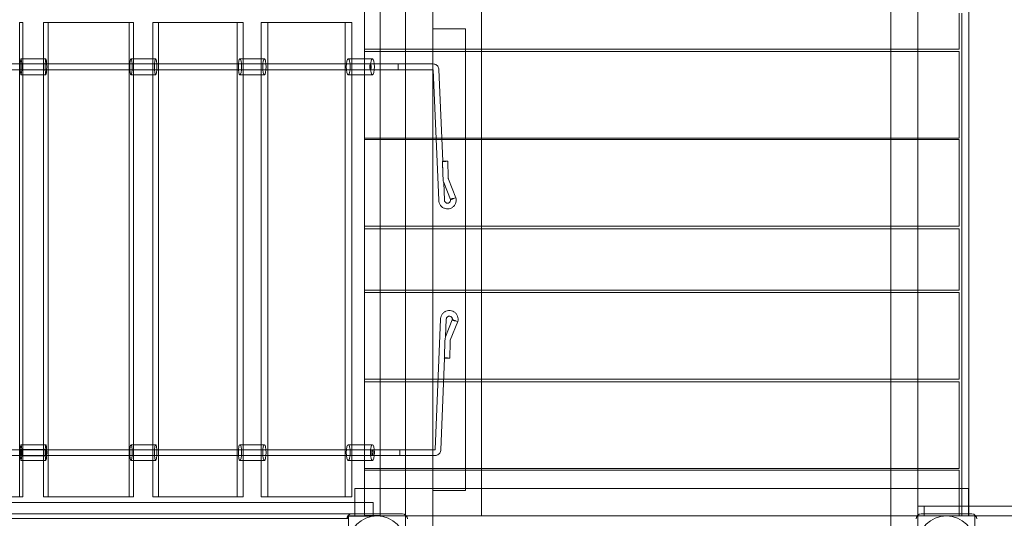
# Model space of a CAD drawing. Units: millimetres. Extents: x -3518 to 7309, y -8188 to 3125.
# Drawn here: x 809 to 2366, y -2346 to -1558 of the extents above; entities that cross this region are included whole.
import ezdxf

# ---------------------------------------------------------------- set-up
doc = ezdxf.new("R2010")
doc.units = ezdxf.units.MM

# ---------------------------------------------------------------- blocks, each defined once
blk = doc.blocks.new('A$C1A1A01D0')
at = {"color": 0, "linetype": 'Continuous', "lineweight": 0}
for p, q in [((1462.1, -1604.2), (1462.1, -1467.2)), ((2186.1, -1467.2), (2186.1, -1604.2)), ((1354.1, -1604.2), (1354.1, -1532.2)), ((1379.1, -1604.2), (1379.1, -1532.2)), ((1379.1, -1604.2), (1379.1, -1532.2)), ((1419.1, -1532.2), (1419.1, -1604.2)), ((1419.1, -1532.2), (1419.1, -2342.2)), ((1462.1, -1532.2), (1462.1, -1604.2)), ((1539.1, -1604.2), (1539.1, -1532.2)), ((2229.1, -1604.2), (2229.1, -1532.2)), ((2309.6, -2342.2), (2309.6, -1532.2)), ((1354.1, -1553.2), (1354.1, -1604.2)), ((2294.1, -1547.2), (2294.1, -1604.2)), ((2298.5, -1547.2), (2298.5, -2299.2)), ((809.2, -1562.2), (814.4, -1562.2)), ((809.2, -1562.2), (809.2, -2312.2)), ((814.4, -1562.2), (814.4, -1619.7)), ((847, -2312.2), (847, -1562.2)), ((847, -1562.2), (982.1, -1562.2)), ((854.3, -1562.2), (854.3, -2312.2)), ((982.1, -1562.2), (989.3, -1562.2)), ((982.1, -1562.2), (982.1, -2312.2)), ((989.3, -1619.7), (989.3, -1562.2)), ((1019.5, -2312.2), (1019.5, -1562.2)), ((1019.5, -1562.2), (1153.2, -1562.2)), ((1028.8, -1562.2), (1028.8, -2312.2)), ((1153.2, -1562.2), (1162.6, -1562.2)), ((1153.2, -1562.2), (1153.2, -2312.2)), ((1162.6, -1562.2), (1162.6, -1619.7)), ((1190.8, -1562.2), (1190.8, -2312.2)), ((1190.8, -1562.2), (1323.5, -1562.2)), ((1201.4, -1562.2), (1201.4, -2312.2)), ((1323.5, -1562.2), (1323.5, -2312.2)), ((1323.5, -1562.2), (1334.1, -1562.2)), ((1334.1, -1562.2), (1334.1, -1619.7)), ((1514.1, -1572.2), (1462.1, -1572.2)), ((1514.1, -2302.2), (1514.1, -1572.2)), ((1354.1, -1608.2), (1354.1, -1604.2)), ((2294.1, -1604.2), (1354.1, -1604.2)), ((1354.1, -1608.2), (1354.1, -1745.2)), ((1354.1, -1608.2), (2294.1, -1608.2)), ((1354.1, -1745.2), (1354.1, -1608.2)), ((1379.1, -1608.2), (1379.1, -1604.2)), ((1379.1, -1608.2), (1379.1, -1604.2)), ((1379.1, -1745.2), (1379.1, -1608.2)), ((1379.1, -1745.2), (1379.1, -1608.2)), ((1419.1, -1604.2), (1419.1, -1608.2)), ((1419.1, -1608.2), (1419.1, -1745.2)), ((1462.1, -1604.2), (1462.1, -1608.2)), ((1462.1, -1608.2), (1462.1, -1604.2)), ((1462.1, -1608.2), (1462.1, -1745.2)), ((1462.1, -1745.2), (1462.1, -1608.2)), ((1539.1, -1608.2), (1539.1, -1604.2)), ((1539.1, -1745.2), (1539.1, -1608.2)), ((2186.1, -1604.2), (2186.1, -1608.2)), ((2186.1, -1608.2), (2186.1, -1745.2)), ((2229.1, -1608.2), (2229.1, -1604.2)), ((2229.1, -1745.2), (2229.1, -1608.2)), ((2294.1, -1608.2), (2294.1, -1745.2)), ((811.8, -1619.7), (811.3, -1619.7)), ((847, -1619.7), (811.8, -1619.7)), ((814.4, -1619.7), (814.4, -1644.7)), ((850.7, -1619.7), (847, -1619.7)), ((985.7, -1619.7), (985.2, -1619.7)), ((1019.5, -1619.7), (985.7, -1619.7)), ((989.3, -1644.7), (989.3, -1619.7)), ((1024.2, -1619.7), (1019.5, -1619.7)), ((1157.9, -1619.7), (1157.4, -1619.7)), ((1190.8, -1619.7), (1157.9, -1619.7)), ((1162.6, -1619.7), (1162.6, -1644.7)), ((1196.1, -1619.7), (1190.8, -1619.7)), ((1329.3, -1619.7), (1328.6, -1619.7)), ((1354.1, -1619.7), (1329.3, -1619.7)), ((1334.1, -1619.7), (1334.1, -1644.7)), ((1366.8, -1619.7), (1354.1, -1619.7)), ((1407.4, -1636.7), (1407.4, -1627.7)), ((1407.4, -1627.7), (1462.9, -1627.7)), ((811.8, -1644.7), (811.3, -1644.7)), ((847, -1644.7), (811.8, -1644.7)), ((814.4, -1644.7), (814.4, -2229.7)), ((850.7, -1644.7), (847, -1644.7)), ((985.7, -1644.7), (985.2, -1644.7)), ((1019.5, -1644.7), (985.7, -1644.7)), ((989.3, -2229.7), (989.3, -1644.7)), ((1024.2, -1644.7), (1019.5, -1644.7)), ((1157.9, -1644.7), (1157.4, -1644.7)), ((1190.8, -1644.7), (1157.9, -1644.7)), ((1162.6, -1644.7), (1162.6, -2229.7)), ((1196.1, -1644.7), (1190.8, -1644.7)), ((1329.3, -1644.7), (1328.6, -1644.7)), ((1354.1, -1644.7), (1329.3, -1644.7)), ((1334.1, -1644.7), (1334.1, -2229.7)), ((1366.8, -1644.7), (1354.1, -1644.7)), ((1407.4, -1636.7), (1462.9, -1636.7)), ((1462.9, -1636.7), (1462.9, -1636.7)), ((1462.9, -1636.7), (1471.6, -1843.2)), ((1471.9, -1636.5), (1478, -1781.6)), ((1354.1, -1747.2), (1354.1, -1745.2)), ((2294.1, -1745.2), (1354.1, -1745.2)), ((1354.1, -1747.2), (1354.1, -1884.2)), ((1354.1, -1747.2), (2294.1, -1747.2)), ((1354.1, -1884.2), (1354.1, -1747.2)), ((1379.1, -1747.2), (1379.1, -1745.2)), ((1379.1, -1747.2), (1379.1, -1745.2)), ((1379.1, -1884.2), (1379.1, -1747.2)), ((1379.1, -1884.2), (1379.1, -1747.2)), ((1419.1, -1745.2), (1419.1, -1747.2)), ((1419.1, -1747.2), (1419.1, -1884.2)), ((1462.1, -1745.2), (1462.1, -1747.2)), ((1462.1, -1747.2), (1462.1, -1745.2)), ((1462.1, -1747.2), (1462.1, -1884.2)), ((1462.1, -1884.2), (1462.1, -1747.2)), ((1539.1, -1747.2), (1539.1, -1745.2)), ((1539.1, -1884.2), (1539.1, -1747.2)), ((2186.1, -1745.2), (2186.1, -1747.2)), ((2186.1, -1747.2), (2186.1, -1884.2)), ((2229.1, -1747.2), (2229.1, -1745.2)), ((2229.1, -1884.2), (2229.1, -1747.2)), ((2294.1, -1747.2), (2294.1, -1884.2)), ((1486.7, -1806.9), (1486, -1781.4)), ((1479.5, -1815.3), (1480.6, -1843)), ((1490.1, -1842), (1479.5, -1815.3)), ((1486.7, -1807.1), (1486.7, -1806.9)), ((1498.7, -1839.2), (1486.9, -1809.7)), ((1480.6, -1843), (1480.6, -1843)), ((1498.7, -1839.4), (1498.7, -1839.2)), ((1354.1, -1888.2), (1354.1, -1884.2)), ((2294.1, -1884.2), (1354.1, -1884.2)), ((1354.1, -1985.2), (1354.1, -1888.2)), ((2294.1, -1888.2), (1354.1, -1888.2)), ((1354.1, -1985.2), (1354.1, -1888.2)), ((1379.1, -1888.2), (1379.1, -1884.2)), ((1379.1, -1888.2), (1379.1, -1884.2)), ((1379.1, -1985.2), (1379.1, -1888.2)), ((1379.1, -1985.2), (1379.1, -1888.2)), ((1419.1, -1884.2), (1419.1, -1888.2)), ((1419.1, -1888.2), (1419.1, -1985.2)), ((1462.1, -1884.2), (1462.1, -1888.2)), ((1462.1, -1888.2), (1462.1, -1884.2)), ((1462.1, -1888.2), (1462.1, -1985.2)), ((1462.1, -1985.2), (1462.1, -1888.2)), ((1539.1, -1888.2), (1539.1, -1884.2)), ((1539.1, -1985.2), (1539.1, -1888.2)), ((2186.1, -1884.2), (2186.1, -1888.2)), ((2186.1, -1888.2), (2186.1, -1985.2)), ((2229.1, -1888.2), (2229.1, -1884.2)), ((2229.1, -1985.2), (2229.1, -1888.2)), ((2294.1, -1888.2), (2294.1, -1985.2)), ((1354.1, -1989.2), (1354.1, -1985.2)), ((2294.1, -1985.2), (1354.1, -1985.2)), ((1354.1, -1989.2), (1354.1, -2126.2)), ((1354.1, -1989.2), (2294.1, -1989.2)), ((1354.1, -2126.2), (1354.1, -1989.2)), ((1379.1, -1989.2), (1379.1, -1985.2)), ((1379.1, -1989.2), (1379.1, -1985.2)), ((1379.1, -2126.2), (1379.1, -1989.2)), ((1379.1, -2126.2), (1379.1, -1989.2)), ((1419.1, -1985.2), (1419.1, -1989.2)), ((1419.1, -1989.2), (1419.1, -2126.2)), ((1462.1, -1985.2), (1462.1, -1989.2)), ((1462.1, -1989.2), (1462.1, -1985.2)), ((1462.1, -1989.2), (1462.1, -2126.2)), ((1462.1, -2126.2), (1462.1, -1989.2)), ((1539.1, -1989.2), (1539.1, -1985.2)), ((1539.1, -2126.2), (1539.1, -1989.2)), ((2186.1, -1985.2), (2186.1, -1989.2)), ((2186.1, -1989.2), (2186.1, -2126.2)), ((2229.1, -1989.2), (2229.1, -1985.2)), ((2229.1, -2126.2), (2229.1, -1989.2)), ((2294.1, -1989.2), (2294.1, -2126.2)), ((1474.6, -2031.2), (1465.9, -2237.6)), ((1483.6, -2031.4), (1482.5, -2059)), ((1482.5, -2059), (1493.1, -2032.3)), ((1483.6, -2031.4), (1483.6, -2031.3)), ((1489.9, -2064.6), (1501.7, -2035.1)), ((1501.7, -2035.1), (1501.7, -2034.9)), ((1489, -2093), (1489.7, -2067.4)), ((1489.7, -2067.4), (1489.7, -2067.2)), ((1481, -2092.7), (1474.9, -2237.8)), ((1354.1, -2130.2), (1354.1, -2126.2)), ((2294.1, -2126.2), (1354.1, -2126.2)), ((1354.1, -2130.2), (1354.1, -2267.2)), ((1354.1, -2130.2), (2294.1, -2130.2)), ((1354.1, -2267.2), (1354.1, -2130.2)), ((1379.1, -2130.2), (1379.1, -2126.2)), ((1379.1, -2130.2), (1379.1, -2126.2)), ((1379.1, -2267.2), (1379.1, -2130.2)), ((1379.1, -2267.2), (1379.1, -2130.2)), ((1419.1, -2126.2), (1419.1, -2130.2)), ((1419.1, -2130.2), (1419.1, -2267.2)), ((1462.1, -2126.2), (1462.1, -2130.2)), ((1462.1, -2130.2), (1462.1, -2126.2)), ((1462.1, -2130.2), (1462.1, -2267.2)), ((1462.1, -2267.2), (1462.1, -2130.2)), ((1539.1, -2130.2), (1539.1, -2126.2)), ((1539.1, -2267.2), (1539.1, -2130.2)), ((2186.1, -2126.2), (2186.1, -2130.2)), ((2186.1, -2130.2), (2186.1, -2267.2)), ((2229.1, -2130.2), (2229.1, -2126.2)), ((2229.1, -2267.2), (2229.1, -2130.2)), ((2294.1, -2130.2), (2294.1, -2267.2)), ((811.3, -2229.7), (811.8, -2229.7)), ((811.3, -2237.3), (850.7, -2237.3)), ((811.8, -2229.7), (847, -2229.7)), ((814.4, -2229.7), (814.4, -2254.7)), ((847, -2229.7), (850.7, -2229.7)), ((985.2, -2229.7), (985.7, -2229.7)), ((985.7, -2229.7), (1019.5, -2229.7)), ((989.3, -2254.7), (989.3, -2229.7)), ((1019.5, -2229.7), (1024.2, -2229.7)), ((1157.4, -2229.7), (1157.9, -2229.7)), ((1157.9, -2229.7), (1190.8, -2229.7)), ((1162.6, -2229.7), (1162.6, -2254.7)), ((1190.8, -2229.7), (1196.1, -2229.7)), ((1328.6, -2229.7), (1329.3, -2229.7)), ((1329.3, -2229.7), (1354.1, -2229.7)), ((1334.1, -2229.7), (1334.1, -2254.7)), ((1354.1, -2229.7), (1366.8, -2229.7)), ((1410.4, -2237.7), (1410.4, -2237.7)), ((1410.4, -2237.7), (1410.4, -2246.7)), ((1465.9, -2237.7), (1410.4, -2237.7)), ((1465.9, -2237.6), (1465.9, -2237.7)), ((811.3, -2247.1), (850.7, -2247.1)), ((811.3, -2254.7), (811.8, -2254.7)), ((811.8, -2254.7), (847, -2254.7)), ((814.4, -2254.7), (814.4, -2312.2)), ((847, -2254.7), (850.7, -2254.7)), ((985.2, -2254.7), (985.7, -2254.7)), ((985.7, -2254.7), (1019.5, -2254.7)), ((989.3, -2312.2), (989.3, -2254.7)), ((1019.5, -2254.7), (1024.2, -2254.7)), ((1157.4, -2254.7), (1157.9, -2254.7)), ((1157.9, -2254.7), (1190.8, -2254.7)), ((1162.6, -2254.7), (1162.6, -2312.2)), ((1190.8, -2254.7), (1196.1, -2254.7)), ((1328.6, -2254.7), (1329.3, -2254.7)), ((1329.3, -2254.7), (1354.1, -2254.7)), ((1334.1, -2254.7), (1334.1, -2312.2)), ((1354.1, -2254.7), (1366.8, -2254.7)), ((1465.9, -2246.7), (1410.4, -2246.7)), ((1354.1, -2270.2), (1354.1, -2267.2)), ((2294.1, -2267.2), (1354.1, -2267.2)), ((1354.1, -2299.2), (1354.1, -2270.2)), ((1354.1, -2270.2), (2294.1, -2270.2)), ((1354.1, -2341.8), (1354.1, -2270.2)), ((1379.1, -2270.2), (1379.1, -2267.2)), ((1379.1, -2270.2), (1379.1, -2267.2)), ((1379.1, -2341.8), (1379.1, -2270.2)), ((1379.1, -2342.2), (1379.1, -2270.2)), ((1419.1, -2267.2), (1419.1, -2270.2)), ((1419.1, -2270.2), (1419.1, -2342.2)), ((1462.1, -2267.2), (1462.1, -2270.2)), ((1462.1, -2270.2), (1462.1, -2267.2)), ((1462.1, -2270.2), (1462.1, -2342.2)), ((1462.1, -2407.2), (1462.1, -2270.2)), ((1539.1, -2270.2), (1539.1, -2267.2)), ((1539.1, -2342.2), (1539.1, -2270.2)), ((2186.1, -2267.2), (2186.1, -2270.2)), ((2186.1, -2270.2), (2186.1, -2407.2)), ((2229.1, -2270.2), (2229.1, -2267.2)), ((2229.1, -2342.2), (2229.1, -2270.2)), ((2294.1, -2299.2), (2294.1, -2270.2)), ((2309.1, -2299.2), (1339.1, -2299.2)), ((1339.1, -2339.2), (1339.1, -2299.2)), ((1354.1, -2342.2), (1354.1, -2299.2)), ((1514.1, -2302.2), (1462.1, -2302.2)), ((2294.1, -2342.2), (2294.1, -2299.2)), ((2298.5, -2299.2), (2298.5, -2342.2)), ((2309.1, -2299.2), (2309.1, -2339.2)), ((809.2, -2312.2), (673.2, -2312.2)), ((814.4, -2312.2), (809.2, -2312.2)), ((982.1, -2312.2), (847, -2312.2)), ((989.3, -2312.2), (982.1, -2312.2)), ((1153.2, -2312.2), (1019.5, -2312.2)), ((1162.6, -2312.2), (1153.2, -2312.2)), ((1323.5, -2312.2), (1190.8, -2312.2)), ((1334.1, -2312.2), (1323.5, -2312.2)), ((-420.9, -2321.2), (1339.1, -2321.2)), ((1339.1, -2321.2), (1368.1, -2321.2)), ((1368.1, -2321.2), (1368.1, -2339.2)), ((2229.1, -2342.2), (2229.1, -2327.2)), ((2238.9, -2327.2), (2229.1, -2327.2)), ((2238.9, -2327.2), (2287.1, -2327.2)), ((2238.9, -2327.2), (2238.9, -2342.2)), ((2287.1, -2327.2), (2309.1, -2327.2)), ((2309.1, -2327.2), (4060, -2327.2)), ((-385.9, -2339.2), (1334.1, -2339.2)), ((-377.9, -2346.2), (1326.2, -2346.2)), ((1326.2, -2346.2), (1328.1, -2346.2)), ((1328.1, -2342.7), (1328.1, -2346.2)), ((1328.1, -2342.7), (1368.1, -2342.7)), ((1329.1, -2342.2), (1419.1, -2342.2)), ((1329.1, -2432.2), (1329.1, -2342.2)), ((1414.1, -2339.2), (1334.1, -2339.2)), ((1339.1, -2342.2), (1339.1, -2339.2)), ((1354.1, -2341.8), (1379.1, -2341.8)), ((1368.1, -2339.2), (1368.1, -2342.7)), ((1419.1, -2342.2), (1419.1, -2432.2)), ((1420.4, -2342.2), (1419.1, -2342.2)), ((2227.9, -2342.2), (1420.4, -2342.2)), ((2229.1, -2342.2), (2227.9, -2342.2)), ((2229.1, -2342.2), (2319.1, -2342.2)), ((2229.1, -2432.2), (2229.1, -2342.2)), ((2229.1, -2342.2), (2238.9, -2342.2)), ((2314.1, -2339.2), (2234.1, -2339.2)), ((2238.9, -2342.2), (2287.1, -2342.2)), ((2287.1, -2342.2), (2320.4, -2342.2)), ((2309.1, -2339.2), (2309.1, -2342.2)), ((2319.1, -2342.2), (2319.1, -2432.2)), ((2320.4, -2342.2), (4027.9, -2342.2))]:
    blk.add_line(p, q, dxfattribs=at)
for centre in [(1374.1, -2387.2), (2274.1, -2387.2)]:
    blk.add_circle(centre, 45, dxfattribs=at)
for centre, start, end in [((1334.1, -2347.2), 90, 180), ((1414.1, -2347.2), 0, 90), ((2234.1, -2347.2), 90, 180), ((2314.1, -2347.2), 0, 90)]:
    blk.add_arc(centre, 8, start, end, dxfattribs=at)
for centre, major_axis, ratio in [((811.3, -1632.2), (0, -12.5), 0.096246), ((850.7, -1632.2), (0, -12.5), 0.096246), ((985.2, -1632.2), (0, -12.5), 0.165444), ((1024.2, -1632.2), (0, -12.5), 0.165444), ((1157.4, -1632.2), (0, -12.5), 0.199762), ((1196.1, -1632.2), (0, -12.5), 0.199762), ((1328.6, -1632.2), (0, -12.5), 0.25077), ((1366.8, -1632.2), (0, -12.5), 0.25077), ((811.3, -2242.2), (0, 12.5), 0.096246), ((811.3, -2242.2), (0, 4.9), 0.096246), ((850.7, -2242.2), (0, 12.5), 0.096246), ((850.7, -2242.2), (0, 4.9), 0.096246), ((985.2, -2242.2), (0, 12.5), 0.165444), ((1024.2, -2242.2), (0, 12.5), 0.165444), ((1157.4, -2242.2), (0, 12.5), 0.199762), ((1196.1, -2242.2), (0, 12.5), 0.199762), ((1328.6, -2242.2), (0, 12.5), 0.25077), ((1366.8, -2242.2), (0, 12.5), 0.25077)]:
    blk.add_ellipse(centre, major_axis=major_axis, ratio=ratio, dxfattribs=at)
for centre, major_axis, ratio, start_param, end_param in [((1467.4, -1636.7), (-4.5, -0.09), 0.054317, 6.282043, 6.284327), ((1481.5, -1781.5), (4.5, 0.13), 0.05432, 3.628332, 8.93501), ((1473.5, -1781.7), (-4.5, -0.13), 0.054315, 2.651825, 3.628333), ((1473.3, -1776.5), (-6.2, 40.3), 0.000911, 3.620233, 3.632619), ((1473.9, -1789), (-5.6, 26.3), 0.001902, 2.677784, 3.623215), ((1473.3, -1776.5), (-6.2, 40.3), 0.000911, 2.662416, 2.674802), ((1482.2, -1806.9), (4.5, -0.05), 0.054297, 6.281073, 6.285297), ((1476.1, -1843), (-4.5, -0.09), 0.054317, 3.140451, 3.142735), ((1494.4, -1840.6), (4.27, 1.43), 0.051454, 4.695149, 7.836742), ((1479.1, -2031.3), (-4.5, 0.09), 0.054317, 3.140451, 3.142735), ((1497.4, -2033.7), (4.27, -1.43), 0.051454, 4.729629, 7.871222), ((1476.9, -2085.3), (-5.6, -26.3), 0.001902, 2.659971, 3.605401), ((1476.3, -2097.8), (-6.2, -40.3), 0.000911, 3.608383, 3.620769), ((1476.3, -2097.8), (-6.2, -40.3), 0.000911, 2.650566, 2.662952), ((1485.2, -2067.5), (4.5, 0.05), 0.054297, 6.281073, 6.285297), ((1484.5, -2092.8), (4.5, -0.13), 0.05432, 3.631361, 8.938038), ((1476.5, -2092.6), (-4.5, 0.13), 0.054315, 2.654853, 3.63136), ((1470.4, -2237.7), (-4.5, 0.09), 0.054317, 6.282043, 6.284327)]:
    blk.add_ellipse(centre, major_axis=major_axis, ratio=ratio, start_param=start_param, end_param=end_param, dxfattribs=at)
for points, knots in [([(-408.9, -1627.7), (-405.7, -1627.7), (-402.5, -1627.7), (-389.7, -1627.7), (-380.2, -1627.7), (-354.9, -1627.7), (-339.3, -1627.7), (-307.8, -1627.7), (-292.1, -1627.7), (-260.5, -1627.7), (-244.7, -1627.7), (-213, -1627.7), (-197.1, -1627.7), (-165.3, -1627.7), (-149.4, -1627.7), (-117.4, -1627.7), (-101.5, -1627.7), (-69.4, -1627.7), (-53.4, -1627.7), (-21.2, -1627.7), (-5.2, -1627.7), (27.1, -1627.7), (43.2, -1627.7), (75.5, -1627.7), (91.7, -1627.7), (124, -1627.7), (140.2, -1627.7), (172.7, -1627.7), (188.9, -1627.7), (221.4, -1627.7), (237.6, -1627.7), (270.1, -1627.7), (286.4, -1627.7), (319, -1627.7), (335.3, -1627.7), (367.8, -1627.7), (384.1, -1627.7), (416.8, -1627.7), (433.1, -1627.7), (465.7, -1627.7), (482, -1627.7), (514.6, -1627.7), (530.9, -1627.7), (563.5, -1627.7), (579.8, -1627.7), (612.4, -1627.7), (628.7, -1627.7), (661.3, -1627.7), (677.5, -1627.7), (710.1, -1627.7), (726.3, -1627.7), (758.8, -1627.7), (775, -1627.7), (807.5, -1627.7), (823.7, -1627.7), (856.1, -1627.7), (872.2, -1627.7), (904.5, -1627.7), (920.7, -1627.7), (952.9, -1627.7), (969, -1627.7), (1001.1, -1627.7), (1017.2, -1627.7), (1049.2, -1627.7), (1065.2, -1627.7), (1097.2, -1627.7), (1113.1, -1627.7), (1145, -1627.7), (1160.9, -1627.7), (1192.6, -1627.7), (1208.4, -1627.7), (1240, -1627.7), (1255.7, -1627.7), (1287.2, -1627.7), (1302.9, -1627.7), (1333.7, -1627.7), (1348.8, -1627.7), (1363.8, -1627.7)], [0, 0, 0, 0, 10.000014, 10.000014, 40.000391, 40.000391, 88.925637, 88.925637, 137.850203, 137.850203, 186.774769, 186.774769, 235.699335, 235.699335, 284.623901, 284.623901, 333.548466, 333.548466, 382.473032, 382.473032, 431.397598, 431.397598, 480.322164, 480.322164, 529.24673, 529.24673, 578.171296, 578.171296, 627.095862, 627.095862, 676.020428, 676.020428, 724.944993, 724.944993, 773.869559, 773.869559, 822.794125, 822.794125, 871.718691, 871.718691, 920.643257, 920.643257, 969.567823, 969.567823, 1018.492389, 1018.492389, 1067.416954, 1067.416954, 1116.34152, 1116.34152, 1165.266086, 1165.266086, 1214.190652, 1214.190652, 1263.115218, 1263.115218, 1312.039784, 1312.039784, 1360.96435, 1360.96435, 1409.888916, 1409.888916, 1458.813481, 1458.813481, 1507.738047, 1507.738047, 1556.662613, 1556.662613, 1605.587179, 1605.587179, 1654.511745, 1654.511745, 1703.436311, 1703.436311, 1752.360877, 1752.360877, 1799.669026, 1799.669026, 1799.669026, 1799.669026]), ([(1363.8, -1627.7), (1363.8, -1627.7), (1363.7, -1627.7), (1363.6, -1627.8), (1363.5, -1627.9), (1363.2, -1628.5), (1363.1, -1628.9), (1363, -1629.8), (1362.9, -1630.3), (1362.9, -1631.5), (1362.9, -1632), (1362.9, -1633.2), (1362.9, -1633.8), (1363, -1634.8), (1363.1, -1635.3), (1363.3, -1636), (1363.4, -1636.3), (1363.6, -1636.6), (1363.7, -1636.7), (1363.8, -1636.7)], [36.523894, 36.523894, 36.523894, 36.523894, 37.061569, 37.061569, 38.801848, 38.801848, 40.549586, 40.549586, 42.307608, 42.307608, 44.073048, 44.073048, 45.839035, 45.839035, 47.598368, 47.598368, 49.347452, 49.347452, 50.667939, 50.667939, 50.667939, 50.667939]), ([(1363.8, -1636.7), (1363.9, -1636.7), (1363.9, -1636.7), (1364, -1636.6), (1364.2, -1636.4), (1364.4, -1635.9), (1364.5, -1635.5), (1364.6, -1634.8), (1364.6, -1634.5), (1364.7, -1633.9), (1364.7, -1633.6), (1364.8, -1633.3), (1364.8, -1632.7), (1364.8, -1632.1), (1364.8, -1631), (1364.7, -1630.4), (1364.6, -1629.4), (1364.5, -1629), (1364.3, -1628.2), (1364.2, -1628), (1364, -1627.7), (1363.9, -1627.7), (1363.8, -1627.7)], [22.385844, 22.385844, 22.385844, 22.385844, 22.806256, 22.806256, 24.545761, 24.545761, 26.291739, 26.291739, 27.286407, 27.286407, 28.282095, 28.282095, 28.282095, 30.048669, 30.048669, 31.815369, 31.815369, 33.574025, 33.574025, 35.321548, 35.321548, 36.523894, 36.523894, 36.523894, 36.523894]), ([(1363.8, -1627.7), (1367.1, -1627.7), (1370.4, -1627.7), (1377.6, -1627.7), (1381.4, -1627.7), (1389, -1627.7), (1392.8, -1627.7), (1400.2, -1627.7), (1403.8, -1627.7), (1407.4, -1627.7)], [0, 0, 0, 0, 10.004739, 10.004739, 21.410011, 21.410011, 32.814203, 32.814203, 43.733124, 43.733124, 43.733124, 43.733124]), ([(1462.9, -1627.7), (1463.9, -1627.7), (1464.8, -1627.8), (1466.6, -1628.4), (1467.4, -1628.8), (1469, -1629.9), (1469.6, -1630.6), (1470.7, -1632.1), (1471.2, -1632.9), (1471.8, -1634.7), (1471.9, -1635.6), (1471.9, -1636.5)], [4.712389, 4.712389, 4.712389, 4.712389, 5.024089, 5.024089, 5.335788, 5.335788, 5.647488, 5.647488, 5.959188, 5.959188, 6.270888, 6.270888, 6.270888, 6.270888]), ([(1363.8, -1636.7), (1360.6, -1636.7), (1357.5, -1636.7), (1344.7, -1636.7), (1335.1, -1636.7), (1309.9, -1636.7), (1294.2, -1636.7), (1262.8, -1636.7), (1247, -1636.7), (1215.5, -1636.7), (1199.7, -1636.7), (1168, -1636.7), (1152.1, -1636.7), (1120.3, -1636.7), (1104.3, -1636.7), (1072.4, -1636.7), (1056.4, -1636.7), (1024.4, -1636.7), (1008.3, -1636.7), (976.2, -1636.7), (960.1, -1636.7), (927.9, -1636.7), (911.8, -1636.7), (879.5, -1636.7), (863.3, -1636.7), (830.9, -1636.7), (814.7, -1636.7), (782.3, -1636.7), (766.1, -1636.7), (733.6, -1636.7), (717.4, -1636.7), (684.8, -1636.7), (668.6, -1636.7), (636, -1636.7), (619.7, -1636.7), (587.1, -1636.7), (570.8, -1636.7), (538.2, -1636.7), (521.9, -1636.7), (489.3, -1636.7), (473, -1636.7), (440.4, -1636.7), (424.1, -1636.7), (391.5, -1636.7), (375.2, -1636.7), (342.6, -1636.7), (326.3, -1636.7), (293.7, -1636.7), (277.4, -1636.7), (244.9, -1636.7), (228.6, -1636.7), (196.2, -1636.7), (179.9, -1636.7), (147.5, -1636.7), (131.3, -1636.7), (98.9, -1636.7), (82.7, -1636.7), (50.4, -1636.7), (34.3, -1636.7), (2.1, -1636.7), (-14, -1636.7), (-46.2, -1636.7), (-62.2, -1636.7), (-94.3, -1636.7), (-110.3, -1636.7), (-142.2, -1636.7), (-158.2, -1636.7), (-190, -1636.7), (-205.9, -1636.7), (-237.6, -1636.7), (-253.4, -1636.7), (-285, -1636.7), (-300.8, -1636.7), (-332.2, -1636.7), (-347.9, -1636.7), (-378.7, -1636.7), (-393.8, -1636.7), (-408.9, -1636.7)], [0, 0, 0, 0, 10.000014, 10.000014, 40.000391, 40.000391, 88.925637, 88.925637, 137.850203, 137.850203, 186.774769, 186.774769, 235.699335, 235.699335, 284.623901, 284.623901, 333.548466, 333.548466, 382.473032, 382.473032, 431.397598, 431.397598, 480.322164, 480.322164, 529.24673, 529.24673, 578.171296, 578.171296, 627.095862, 627.095862, 676.020428, 676.020428, 724.944993, 724.944993, 773.869559, 773.869559, 822.794125, 822.794125, 871.718691, 871.718691, 920.643257, 920.643257, 969.567823, 969.567823, 1018.492389, 1018.492389, 1067.416954, 1067.416954, 1116.34152, 1116.34152, 1165.266086, 1165.266086, 1214.190652, 1214.190652, 1263.115218, 1263.115218, 1312.039784, 1312.039784, 1360.96435, 1360.96435, 1409.888916, 1409.888916, 1458.813481, 1458.813481, 1507.738047, 1507.738047, 1556.662613, 1556.662613, 1605.587179, 1605.587179, 1654.511745, 1654.511745, 1703.436311, 1703.436311, 1752.360877, 1752.360877, 1799.669026, 1799.669026, 1799.669026, 1799.669026]), ([(1407.4, -1636.7), (1404.1, -1636.7), (1400.8, -1636.7), (1393.7, -1636.7), (1389.9, -1636.7), (1382.3, -1636.7), (1378.5, -1636.7), (1371.1, -1636.7), (1367.4, -1636.7), (1363.8, -1636.7)], [0, 0, 0, 0, 10.004739, 10.004739, 21.410011, 21.410011, 32.814203, 32.814203, 43.733124, 43.733124, 43.733124, 43.733124]), ([(1462.9, -1636.7), (1462.9, -1636.7), (1462.9, -1636.7), (1462.9, -1636.7), (1462.9, -1636.7), (1462.9, -1636.7), (1462.9, -1636.7), (1462.9, -1636.7), (1462.9, -1636.7), (1462.9, -1636.7), (1462.9, -1636.7), (1462.9, -1636.7), (1462.9, -1636.7), (1462.9, -1636.7), (1462.9, -1636.7), (1462.9, -1636.7), (1462.9, -1636.7), (1462.9, -1636.7), (1462.9, -1636.7), (1462.9, -1636.7), (1462.9, -1636.7), (1462.9, -1636.7), (1462.9, -1636.7), (1462.9, -1636.7), (1462.9, -1636.7), (1462.9, -1636.7), (1462.9, -1636.7), (1462.9, -1636.7), (1462.9, -1636.7), (1462.9, -1636.7)], [4.712389, 4.712389, 4.712389, 4.712389, 4.721087, 4.721087, 4.730669, 4.730669, 4.743267, 4.743267, 4.763072, 4.763072, 4.801538, 4.801538, 4.900764, 4.900764, 5.214923, 5.214923, 5.529082, 5.529082, 5.843241, 5.843241, 5.924796, 5.924796, 6.003917, 6.003917, 6.081268, 6.081268, 6.157401, 6.157401, 6.283185, 6.283185, 6.283185, 6.283185]), ([(1478.4, -1806.7), (1478.4, -1807.6), (1478.4, -1808.5), (1478.6, -1810.2), (1478.7, -1811.2), (1478.8, -1812)], [0.221683, 0.221683, 0.221683, 0.221683, 2.866478, 2.866478, 5.563668, 5.563668, 5.563668, 5.563668]), ([(1478.8, -1812.3), (1478.7, -1811.4), (1478.6, -1810.5), (1478.4, -1808.7), (1478.4, -1807.8), (1478.4, -1807)], [0.216416, 0.216416, 0.216416, 0.216416, 2.87946, 2.87946, 5.495672, 5.495672, 5.495672, 5.495672]), ([(1486.9, -1809.7), (1486.9, -1809.6), (1486.9, -1809.4), (1486.8, -1809), (1486.8, -1808.9), (1486.7, -1808.5), (1486.7, -1808.3), (1486.7, -1808), (1486.7, -1807.8), (1486.7, -1807.4), (1486.7, -1807.3), (1486.7, -1807.1)], [2.9040659, 2.9040659, 2.9040659, 2.9040659, 2.9615342, 2.9615342, 3.0190026, 3.0190026, 3.0764709, 3.0764709, 3.1339392, 3.1339392, 3.1914075, 3.1914075, 3.1914075, 3.1914075]), ([(1471.6, -1843.2), (1471.6, -1844.6), (1471.9, -1846.1), (1472.8, -1848.9), (1473.5, -1850.2), (1475.3, -1852.5), (1476.4, -1853.6), (1478.8, -1855.2), (1480.2, -1855.9), (1483, -1856.7), (1484.5, -1856.9), (1487.4, -1856.8), (1488.9, -1856.5), (1491.6, -1855.5), (1492.9, -1854.7), (1495.2, -1852.9), (1496.2, -1851.8), (1497.8, -1849.3), (1498.4, -1847.9), (1499.1, -1845.1), (1499.3, -1843.6), (1499.1, -1841.2), (1499, -1840.3), (1498.7, -1839.4)], [3.149115, 3.149115, 3.149115, 3.149115, 3.468856, 3.468856, 3.788651, 3.788651, 4.108581, 4.108581, 4.428673, 4.428673, 4.748891, 4.748891, 5.069148, 5.069148, 5.389344, 5.389344, 5.7094, 5.7094, 6.029294, 6.029294, 6.349068, 6.349068, 6.550657, 6.550657, 6.550657, 6.550657]), ([(1480.6, -1843), (1480.6, -1843.6), (1480.7, -1844.1), (1481, -1845), (1481.3, -1845.5), (1481.9, -1846.3), (1482.3, -1846.7), (1483.1, -1847.3), (1483.6, -1847.5), (1484.5, -1847.8), (1485.1, -1847.8), (1486.1, -1847.8), (1486.6, -1847.7), (1487.5, -1847.4), (1488, -1847.1), (1488.8, -1846.5), (1489.1, -1846.1), (1489.7, -1845.3), (1489.9, -1844.8), (1490.2, -1843.8), (1490.2, -1843.3), (1490.2, -1842.5), (1490.2, -1842.2), (1490.1, -1842)], [3.141593, 3.141593, 3.141593, 3.141593, 3.462903, 3.462903, 3.783948, 3.783948, 4.104311, 4.104311, 4.423857, 4.423857, 4.742773, 4.742773, 5.061485, 5.061485, 5.380494, 5.380494, 5.700187, 5.700187, 6.020697, 6.020697, 6.341828, 6.341828, 6.507115, 6.507115, 6.507115, 6.507115]), ([(1494.4, -1840.8), (1494.4, -1840.8), (1494.4, -1840.8), (1493.8, -1841), (1493.3, -1841.2), (1492.2, -1841.5), (1491.8, -1841.7), (1491, -1841.9), (1490.7, -1841.9), (1490.2, -1842), (1490.1, -1842), (1490.1, -1842), (1490.2, -1841.9), (1490.6, -1841.7), (1490.9, -1841.6), (1491.7, -1841.3), (1492.2, -1841.1), (1492.9, -1840.8), (1493.2, -1840.7), (1493.8, -1840.6), (1494.1, -1840.5), (1494.4, -1840.4), (1494.4, -1840.4), (1494.4, -1840.4)], [-14.181464, -14.181464, -14.181464, -14.181464, -14.170928, -14.170928, -12.408506, -12.408506, -10.645777, -10.645777, -8.884535, -8.884535, -7.127455, -7.127455, -5.374896, -5.374896, -3.620053, -3.620053, -1.858931, -1.858931, -0.92969, -0.92969, 0, 0, 0.010537, 0.010537, 0.010537, 0.010537]), ([(1501.7, -2034.9), (1502.1, -2033.5), (1502.3, -2032), (1502.1, -2029.1), (1501.8, -2027.6), (1500.7, -2024.9), (1500, -2023.6), (1498.1, -2021.3), (1497, -2020.4), (1494.5, -2018.8), (1493.1, -2018.2), (1490.3, -2017.5), (1488.8, -2017.4), (1485.8, -2017.6), (1484.4, -2018), (1481.7, -2019.2), (1480.4, -2019.9), (1478.2, -2021.9), (1477.3, -2023), (1475.8, -2025.6), (1475.2, -2027), (1474.7, -2029.3), (1474.6, -2030.2), (1474.6, -2031.2)], [6.015713, 6.015713, 6.015713, 6.015713, 6.335491, 6.335491, 6.655234, 6.655234, 6.975044, 6.975044, 7.294997, 7.294997, 7.61511, 7.61511, 7.935339, 7.935339, 8.255594, 8.255594, 8.575773, 8.575773, 8.895806, 8.895806, 9.21568, 9.21568, 9.417256, 9.417256, 9.417256, 9.417256]), ([(1493.1, -2032.3), (1493.2, -2031.8), (1493.2, -2031.3), (1493.1, -2030.3), (1493, -2029.8), (1492.6, -2028.9), (1492.3, -2028.4), (1491.6, -2027.7), (1491.2, -2027.3), (1490.3, -2026.8), (1489.8, -2026.7), (1488.8, -2026.5), (1488.3, -2026.5), (1487.3, -2026.6), (1486.8, -2026.7), (1485.9, -2027.2), (1485.5, -2027.5), (1484.7, -2028.2), (1484.4, -2028.6), (1483.9, -2029.5), (1483.8, -2030), (1483.6, -2030.7), (1483.6, -2031), (1483.6, -2031.3)], [6.059256, 6.059256, 6.059256, 6.059256, 6.380435, 6.380435, 6.70172, 6.70172, 7.022592, 7.022592, 7.342707, 7.342707, 7.662029, 7.662029, 7.980831, 7.980831, 8.299582, 8.299582, 8.618766, 8.618766, 8.938708, 8.938708, 9.25944, 9.25944, 9.424778, 9.424778, 9.424778, 9.424778]), ([(1497.4, -2034), (1497.4, -2034), (1497.4, -2034), (1497.1, -2033.9), (1496.8, -2033.8), (1496.2, -2033.6), (1495.9, -2033.5), (1495.2, -2033.2), (1494.7, -2033), (1493.9, -2032.7), (1493.6, -2032.6), (1493.2, -2032.4), (1493.1, -2032.4), (1493.1, -2032.3), (1493.2, -2032.3), (1493.7, -2032.4), (1494, -2032.4), (1494.8, -2032.7), (1495.2, -2032.8), (1496.3, -2033.1), (1496.8, -2033.3), (1497.4, -2033.5), (1497.4, -2033.5), (1497.4, -2033.5)], [-14.181532, -14.181532, -14.181532, -14.181532, -14.170995, -14.170995, -13.241301, -13.241301, -12.312056, -12.312056, -10.550925, -10.550925, -8.796074, -8.796074, -7.043506, -7.043506, -5.286418, -5.286418, -3.525168, -3.525168, -1.76243, -1.76243, 0, 0, 0.010537, 0.010537, 0.010537, 0.010537]), ([(1481.4, -2067.4), (1481.4, -2066.5), (1481.4, -2065.6), (1481.6, -2063.8), (1481.7, -2062.9), (1481.8, -2062)], [0.221683, 0.221683, 0.221683, 0.221683, 2.866478, 2.866478, 5.563668, 5.563668, 5.563668, 5.563668]), ([(1481.8, -2062.3), (1481.7, -2063.1), (1481.6, -2064.1), (1481.4, -2065.8), (1481.4, -2066.7), (1481.4, -2067.6)], [0.216416, 0.216416, 0.216416, 0.216416, 2.87946, 2.87946, 5.495672, 5.495672, 5.495672, 5.495672]), ([(1489.7, -2067.2), (1489.7, -2067.1), (1489.7, -2066.9), (1489.7, -2066.5), (1489.7, -2066.3), (1489.7, -2066), (1489.7, -2065.8), (1489.8, -2065.5), (1489.8, -2065.3), (1489.9, -2064.9), (1489.9, -2064.8), (1489.9, -2064.6)], [3.0917778, 3.0917778, 3.0917778, 3.0917778, 3.1492461, 3.1492461, 3.2067144, 3.2067144, 3.2641828, 3.2641828, 3.3216511, 3.3216511, 3.3791194, 3.3791194, 3.3791194, 3.3791194]), ([(-405.9, -2237.7), (-402.7, -2237.7), (-399.5, -2237.7), (-386.7, -2237.7), (-377.2, -2237.7), (-351.9, -2237.7), (-336.3, -2237.7), (-304.8, -2237.7), (-289.1, -2237.7), (-257.5, -2237.7), (-241.7, -2237.7), (-210, -2237.7), (-194.1, -2237.7), (-162.3, -2237.7), (-146.4, -2237.7), (-114.4, -2237.7), (-98.5, -2237.7), (-66.4, -2237.7), (-50.4, -2237.7), (-18.2, -2237.7), (-2.2, -2237.7), (30.1, -2237.7), (46.2, -2237.7), (78.5, -2237.7), (94.7, -2237.7), (127, -2237.7), (143.2, -2237.7), (175.7, -2237.7), (191.9, -2237.7), (224.4, -2237.7), (240.6, -2237.7), (273.1, -2237.7), (289.4, -2237.7), (322, -2237.7), (338.3, -2237.7), (370.8, -2237.7), (387.1, -2237.7), (419.8, -2237.7), (436.1, -2237.7), (468.7, -2237.7), (485, -2237.7), (517.6, -2237.7), (533.9, -2237.7), (566.5, -2237.7), (582.8, -2237.7), (615.4, -2237.7), (631.7, -2237.7), (664.3, -2237.7), (680.5, -2237.7), (713.1, -2237.7), (729.3, -2237.7), (761.8, -2237.7), (778, -2237.7), (810.5, -2237.7), (826.7, -2237.7), (859.1, -2237.7), (875.2, -2237.7), (907.5, -2237.7), (923.7, -2237.7), (955.9, -2237.7), (972, -2237.7), (1004.1, -2237.7), (1020.2, -2237.7), (1052.2, -2237.7), (1068.2, -2237.7), (1100.2, -2237.7), (1116.1, -2237.7), (1148, -2237.7), (1163.9, -2237.7), (1195.6, -2237.7), (1211.4, -2237.7), (1243, -2237.7), (1258.7, -2237.7), (1290.2, -2237.7), (1305.9, -2237.7), (1336.7, -2237.7), (1351.8, -2237.7), (1366.8, -2237.7)], [0, 0, 0, 0, 10.000014, 10.000014, 40.000391, 40.000391, 88.925637, 88.925637, 137.850203, 137.850203, 186.774769, 186.774769, 235.699335, 235.699335, 284.623901, 284.623901, 333.548466, 333.548466, 382.473032, 382.473032, 431.397598, 431.397598, 480.322164, 480.322164, 529.24673, 529.24673, 578.171296, 578.171296, 627.095862, 627.095862, 676.020428, 676.020428, 724.944993, 724.944993, 773.869559, 773.869559, 822.794125, 822.794125, 871.718691, 871.718691, 920.643257, 920.643257, 969.567823, 969.567823, 1018.492389, 1018.492389, 1067.416954, 1067.416954, 1116.34152, 1116.34152, 1165.266086, 1165.266086, 1214.190652, 1214.190652, 1263.115218, 1263.115218, 1312.039784, 1312.039784, 1360.96435, 1360.96435, 1409.888916, 1409.888916, 1458.813481, 1458.813481, 1507.738047, 1507.738047, 1556.662613, 1556.662613, 1605.587179, 1605.587179, 1654.511745, 1654.511745, 1703.436311, 1703.436311, 1752.360877, 1752.360877, 1799.669026, 1799.669026, 1799.669026, 1799.669026]), ([(1366.8, -2237.7), (1366.8, -2237.7), (1366.7, -2237.7), (1366.6, -2237.8), (1366.5, -2237.9), (1366.2, -2238.5), (1366.1, -2238.9), (1366, -2239.8), (1365.9, -2240.3), (1365.9, -2241.5), (1365.9, -2242), (1365.9, -2243.2), (1365.9, -2243.8), (1366, -2244.8), (1366.1, -2245.3), (1366.3, -2246), (1366.4, -2246.3), (1366.6, -2246.6), (1366.7, -2246.7), (1366.8, -2246.7)], [36.523894, 36.523894, 36.523894, 36.523894, 37.061569, 37.061569, 38.801848, 38.801848, 40.549586, 40.549586, 42.307608, 42.307608, 44.073048, 44.073048, 45.839035, 45.839035, 47.598368, 47.598368, 49.347452, 49.347452, 50.667939, 50.667939, 50.667939, 50.667939]), ([(1366.8, -2246.7), (1366.9, -2246.7), (1366.9, -2246.7), (1367, -2246.6), (1367.2, -2246.4), (1367.4, -2245.9), (1367.5, -2245.5), (1367.6, -2244.8), (1367.6, -2244.5), (1367.7, -2243.9), (1367.7, -2243.6), (1367.8, -2243.3), (1367.8, -2242.7), (1367.8, -2242.1), (1367.8, -2241), (1367.7, -2240.4), (1367.6, -2239.4), (1367.5, -2239), (1367.3, -2238.2), (1367.2, -2238), (1367, -2237.7), (1366.9, -2237.7), (1366.8, -2237.7)], [22.385844, 22.385844, 22.385844, 22.385844, 22.806256, 22.806256, 24.545761, 24.545761, 26.291739, 26.291739, 27.286407, 27.286407, 28.282095, 28.282095, 28.282095, 30.048669, 30.048669, 31.815369, 31.815369, 33.574025, 33.574025, 35.321548, 35.321548, 36.523894, 36.523894, 36.523894, 36.523894]), ([(1366.8, -2237.7), (1370.1, -2237.7), (1373.4, -2237.7), (1380.6, -2237.7), (1384.4, -2237.7), (1392, -2237.7), (1395.8, -2237.7), (1403.2, -2237.7), (1406.8, -2237.7), (1410.4, -2237.7)], [0, 0, 0, 0, 10.004739, 10.004739, 21.410011, 21.410011, 32.814203, 32.814203, 43.733124, 43.733124, 43.733124, 43.733124]), ([(1465.9, -2237.7), (1465.9, -2237.7), (1465.9, -2237.7), (1465.9, -2237.7), (1465.9, -2237.7), (1465.9, -2237.7), (1465.9, -2237.7), (1465.9, -2237.7), (1465.9, -2237.7), (1465.9, -2237.7), (1465.9, -2237.7), (1465.9, -2237.7), (1465.9, -2237.7), (1465.9, -2237.7), (1465.9, -2237.7), (1465.9, -2237.7), (1465.9, -2237.7), (1465.9, -2237.7), (1465.9, -2237.7), (1465.9, -2237.7), (1465.9, -2237.7), (1465.9, -2237.7), (1465.9, -2237.7), (1465.9, -2237.7), (1465.9, -2237.7), (1465.9, -2237.7), (1465.9, -2237.7), (1465.9, -2237.7), (1465.9, -2237.7), (1465.9, -2237.7), (1465.9, -2237.7), (1465.9, -2237.7), (1465.9, -2237.7), (1465.9, -2237.7), (1465.9, -2237.7), (1465.9, -2237.7)], [0, 0, 0, 0, 0.077323, 0.077323, 0.155119, 0.155119, 0.233881, 0.233881, 0.314159, 0.314159, 0.38838, 0.38838, 0.464949, 0.464949, 0.544601, 0.544601, 0.628319, 0.628319, 0.942478, 0.942478, 1.256637, 1.256637, 1.413717, 1.413717, 1.492257, 1.492257, 1.531526, 1.531526, 1.544841, 1.544841, 1.553117, 1.553117, 1.565464, 1.565464, 1.570796, 1.570796, 1.570796, 1.570796]), ([(1474.9, -2237.8), (1474.9, -2238.7), (1474.8, -2239.6), (1474.2, -2241.4), (1473.7, -2242.3), (1472.6, -2243.8), (1472, -2244.4), (1470.4, -2245.5), (1469.6, -2245.9), (1467.8, -2246.5), (1466.9, -2246.7), (1465.9, -2246.7)], [0.012298, 0.012298, 0.012298, 0.012298, 0.323997, 0.323997, 0.635697, 0.635697, 0.947397, 0.947397, 1.259097, 1.259097, 1.570796, 1.570796, 1.570796, 1.570796]), ([(1366.8, -2246.7), (1363.6, -2246.7), (1360.5, -2246.7), (1347.7, -2246.7), (1338.1, -2246.7), (1312.9, -2246.7), (1297.2, -2246.7), (1265.8, -2246.7), (1250, -2246.7), (1218.5, -2246.7), (1202.7, -2246.7), (1171, -2246.7), (1155.1, -2246.7), (1123.3, -2246.7), (1107.3, -2246.7), (1075.4, -2246.7), (1059.4, -2246.7), (1027.4, -2246.7), (1011.3, -2246.7), (979.2, -2246.7), (963.1, -2246.7), (930.9, -2246.7), (914.8, -2246.7), (882.5, -2246.7), (866.3, -2246.7), (833.9, -2246.7), (817.7, -2246.7), (785.3, -2246.7), (769.1, -2246.7), (736.6, -2246.7), (720.4, -2246.7), (687.8, -2246.7), (671.6, -2246.7), (639, -2246.7), (622.7, -2246.7), (590.1, -2246.7), (573.8, -2246.7), (541.2, -2246.7), (524.9, -2246.7), (492.3, -2246.7), (476, -2246.7), (443.4, -2246.7), (427.1, -2246.7), (394.5, -2246.7), (378.2, -2246.7), (345.6, -2246.7), (329.3, -2246.7), (296.7, -2246.7), (280.4, -2246.7), (247.9, -2246.7), (231.6, -2246.7), (199.2, -2246.7), (182.9, -2246.7), (150.5, -2246.7), (134.3, -2246.7), (101.9, -2246.7), (85.7, -2246.7), (53.4, -2246.7), (37.3, -2246.7), (5.1, -2246.7), (-11, -2246.7), (-43.2, -2246.7), (-59.2, -2246.7), (-91.3, -2246.7), (-107.3, -2246.7), (-139.2, -2246.7), (-155.2, -2246.7), (-187, -2246.7), (-202.9, -2246.7), (-234.6, -2246.7), (-250.4, -2246.7), (-282, -2246.7), (-297.8, -2246.7), (-329.2, -2246.7), (-344.9, -2246.7), (-375.7, -2246.7), (-390.8, -2246.7), (-405.9, -2246.7)], [0, 0, 0, 0, 10.000014, 10.000014, 40.000391, 40.000391, 88.925637, 88.925637, 137.850203, 137.850203, 186.774769, 186.774769, 235.699335, 235.699335, 284.623901, 284.623901, 333.548466, 333.548466, 382.473032, 382.473032, 431.397598, 431.397598, 480.322164, 480.322164, 529.24673, 529.24673, 578.171296, 578.171296, 627.095862, 627.095862, 676.020428, 676.020428, 724.944993, 724.944993, 773.869559, 773.869559, 822.794125, 822.794125, 871.718691, 871.718691, 920.643257, 920.643257, 969.567823, 969.567823, 1018.492389, 1018.492389, 1067.416954, 1067.416954, 1116.34152, 1116.34152, 1165.266086, 1165.266086, 1214.190652, 1214.190652, 1263.115218, 1263.115218, 1312.039784, 1312.039784, 1360.96435, 1360.96435, 1409.888916, 1409.888916, 1458.813481, 1458.813481, 1507.738047, 1507.738047, 1556.662613, 1556.662613, 1605.587179, 1605.587179, 1654.511745, 1654.511745, 1703.436311, 1703.436311, 1752.360877, 1752.360877, 1799.669026, 1799.669026, 1799.669026, 1799.669026]), ([(1410.4, -2246.7), (1407.1, -2246.7), (1403.8, -2246.7), (1396.7, -2246.7), (1392.9, -2246.7), (1385.3, -2246.7), (1381.5, -2246.7), (1374.1, -2246.7), (1370.4, -2246.7), (1366.8, -2246.7)], [0, 0, 0, 0, 10.004739, 10.004739, 21.410011, 21.410011, 32.814203, 32.814203, 43.733124, 43.733124, 43.733124, 43.733124])]:
    blk.add_open_spline(points, degree=3, knots=knots, dxfattribs=at)
for points in [[(1471.9, -1636.5), (1471.9, -1636.5), (1471.9, -1636.5), (1471.9, -1636.5)], [(1486.9, -1809.7), (1486.9, -1809.7), (1486.9, -1809.7), (1486.9, -1809.7)], [(1471.6, -1843.2), (1471.6, -1843.2), (1471.6, -1843.2), (1471.6, -1843.2)], [(1474.6, -2031.2), (1474.6, -2031.2), (1474.6, -2031.2), (1474.6, -2031.2)], [(1489.9, -2064.6), (1489.9, -2064.6), (1489.9, -2064.6), (1489.9, -2064.6)], [(1474.9, -2237.8), (1474.9, -2237.8), (1474.9, -2237.8), (1474.9, -2237.8)]]:
    blk.add_open_spline(points, degree=3, dxfattribs=at)
for points, weights in [([(1478.4, -1806.7), (1477.9, -1793.2), (1477.5, -1781.5)], [0.999987159928, 0.999204940881, 0.99998326799]), ([(1477.5, -1781.7), (1477.9, -1793.5), (1478.4, -1807)], [0.99998326799, 0.999204940881, 0.999987159928]), ([(1481.4, -2067.4), (1480.9, -2080.8), (1480.5, -2092.6)], [0.99998715993, 0.99920494103, 0.999983267993]), ([(1480.5, -2092.8), (1480.9, -2081.1), (1481.4, -2067.6)], [0.999983267993, 0.99920494103, 0.99998715993])]:
    blk.add_rational_spline(points, weights, degree=2, dxfattribs=at)

msp = doc.modelspace()

# ---------------------------------------------------------------- block references
msp.add_blockref('A$C1A1A01D0', (0, 0))

doc.saveas('drawing.dxf')
